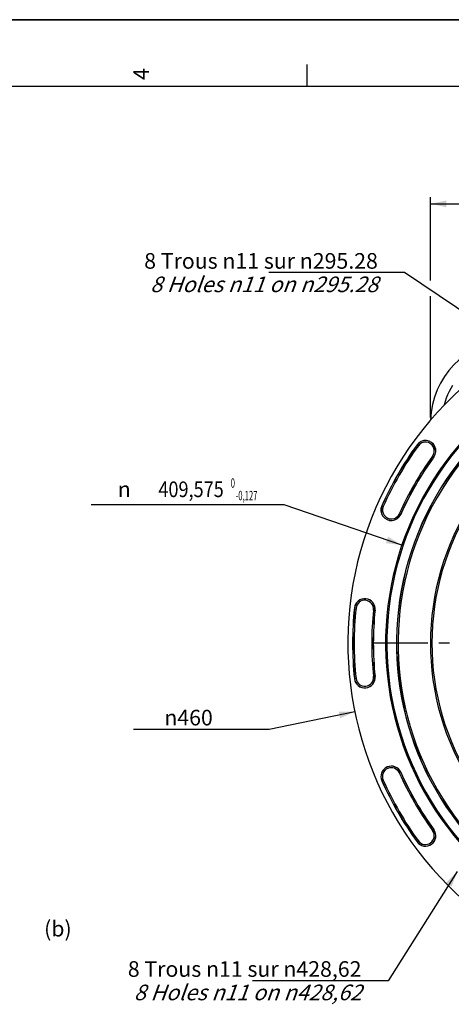
# Model space of a CAD drawing. Units: millimetres. Extents: x 0 to 594, y 0 to 420.
# Drawn here: x 307 to 404, y 199 to 420 of the extents above; entities that cross this region are included whole.
import ezdxf
from ezdxf.enums import TextEntityAlignment as Align

# ---------------------------------------------------------------- set-up
doc = ezdxf.new("R2010")
doc.units = ezdxf.units.MM
doc.header["$LTSCALE"] = 32.67
doc.linetypes.add('CENTER', pattern=[0.6, 0.375, -0.075, 0.075, -0.075])
doc.layers.get('0').update_dxf_attribs({"linetype": 'CONTINUOUS'})
doc.layers.add('DEFAULT_1', color=7, linetype='CENTER')
doc.styles.get("Standard").update_dxf_attribs({"font": 'txt', "width": 0.85})
doc.styles.add('TEXTSTYLE_3', font='txt')
doc.styles.add('TEXTSTYLE_5', font='gdt', dxfattribs={"width": 0.85})
doc.styles.add('TEXTSTYLE_6', font='txt', dxfattribs={"width": 0.6})
doc.dimstyles.new('DIMSTYLE_3', dxfattribs={"dimtxt": 3.5, "dimasz": 3.5, "dimexe": 1.5, "dimexo": 1, "dimgap": 0.875, "dimtad": 1, "dimdec": 4, "dimlfac": 3, "dimtxsty": 'STANDARD', "dimblk": '_FILLED', "dimblk1": '_FILLED', "dimblk2": '_FILLED', "dimcen": 0.09, "dimclrt": 5, "dimadec": 0, "dimazin": 0, "dimtp": 0.0001, "dimtm": 0.0001, "dimtfac": 1, "dimtdec": 4, "dimtofl": 0, "dimtmove": 0, "dimatfit": 3, "dimldrblk": '_FILLED', "dimfxl": 1, "dimtolj": 1, "dimarcsym": 0})
doc.dimstyles.new('DIMSTYLE_5', dxfattribs={"dimtxt": 3.5, "dimasz": 3.5, "dimexe": 1.5, "dimexo": 1, "dimtad": 1, "dimdec": 0, "dimlfac": 3, "dimtxsty": 'STANDARD', "dimblk": '_FILLED', "dimblk1": '_FILLED', "dimblk2": '_FILLED', "dimcen": 0.09, "dimclrt": 5, "dimadec": 0, "dimazin": 0, "dimtfac": 1, "dimtdec": 0, "dimtmove": 0, "dimatfit": 2, "dimldrblk": '_FILLED', "dimfxl": 1, "dimtolj": 1, "dimarcsym": 0})
doc.dimstyles.new('DIMSTYLE_6', dxfattribs={"dimtxt": 3.5, "dimasz": 3.5, "dimexe": 1.5, "dimexo": 1, "dimtad": 1, "dimdec": 4, "dimlfac": 3, "dimtxsty": 'STANDARD', "dimblk": '_FILLED', "dimblk1": '_FILLED', "dimblk2": '_FILLED', "dimcen": 0.09, "dimclrt": 5, "dimadec": 0, "dimazin": 0, "dimtol": 1, "dimtm": 0.127, "dimtfac": 0.6, "dimtdec": 4, "dimtmove": 0, "dimatfit": 2, "dimldrblk": '_FILLED', "dimfxl": 1, "dimtolj": 1, "dimarcsym": 0})
doc.dimstyles.get("Standard").update_dxf_attribs({"dimtxt": 3.5, "dimasz": 3.5, "dimexe": 1.5, "dimexo": 1, "dimtad": 1, "dimdec": 4, "dimtxsty": 'STANDARD', "dimblk": '_FILLED', "dimblk1": '_FILLED', "dimblk2": '_FILLED', "dimcen": 0.09, "dimclrt": 5, "dimadec": 0, "dimazin": 0, "dimtol": 1, "dimtp": 0.0001, "dimtm": 0.0001, "dimtfac": 1, "dimtdec": 4, "dimtofl": 0, "dimtmove": 0, "dimatfit": 3, "dimldrblk": '_FILLED', "dimfxl": 1, "dimtolj": 1, "dimarcsym": 0})

# ---------------------------------------------------------------- blocks, each defined once
blk = doc.blocks.new('MARGEA2_BL0', base_point=(296.99996, 210.000076))
at = {"color": 7, "linetype": 'CONTINUOUS'}
for p, q in [((594, 420), (-0.000082, 420)), ((594.000002, 420.000076), (0.000002, 420.000076)), ((594.000002, 420.000076), (0.000002, 420.000076)), ((371.250002, 410.000076), (371.250002, 405.000076)), ((584.000002, 405.000076), (15.000002, 405.000076))]:
    blk.add_line(p, q, dxfattribs=at)
at = {"color": 5, "linetype": 'CONTINUOUS', "style": 'TEXTSTYLE_3', "oblique": 0.00001872}
blk.add_text('4', height=3.5, rotation=90, dxfattribs=at).set_placement((335.875002, 406.500076))
blk = doc.blocks.new('_FILLED')
at = {"color": 0, "linetype": 'BYBLOCK'}
blk.add_solid([(0, 0), (-1, 0.214), (-1, -0.214)], dxfattribs=at)
blk = doc.blocks.new('*D4')
at = {"color": 2, "linetype": 'CONTINUOUS'}
for p, q in [((399.01, 361.59), (399.01, 380.26)), ((515.34, 351.78), (515.34, 380.26)), ((399.01, 378.76), (457.17, 378.76)), ((515.34, 378.76), (457.17, 378.76)), ((399.01, 330.88), (399.01, 358.08)), ((515.34, 348.08), (515.34, 350.8)), ((515.34, 339.28), (515.34, 346.49)), ((515.34, 330.88), (515.34, 337.51))]:
    blk.add_line(p, q, dxfattribs=at)
at = {"color": 2, "linetype": 'CONTINUOUS', "xscale": 3.5, "yscale": 3.5, "zscale": 3.5, "rotation": 180}
blk.add_blockref('_FILLED', (399.01, 378.76), dxfattribs=at)
at = {"color": 2, "linetype": 'CONTINUOUS', "xscale": 3.5, "yscale": 3.5, "zscale": 3.5}
blk.add_blockref('_FILLED', (515.34, 378.76), dxfattribs=at)
at = {"color": 5, "linetype": 'CONTINUOUS', "insert": (456.98, 383.13), "char_height": 3.5, "width": 8.925, "attachment_point": 2, "line_spacing_factor": 0.9}
blk.add_mtext('349', dxfattribs=at)
blk = doc.blocks.new('*D11')
at = {"color": 2, "linetype": 'CONTINUOUS'}
for p, q in [((382, 264.97), (362.79, 261.05)), ((354.39, 261.05), (332.4, 261.05)), ((362.79, 261.05), (354.39, 261.05))]:
    blk.add_line(p, q, dxfattribs=at)
at = {"color": 2, "linetype": 'CONTINUOUS', "xscale": 3.5, "yscale": 3.5, "zscale": 3.5, "rotation": 11.539080941}
blk.add_blockref('_FILLED', (382, 264.97), dxfattribs=at)
at = {"color": 5, "linetype": 'CONTINUOUS', "insert": (350.19, 265.43), "char_height": 3.5, "width": 13.5917, "attachment_point": 3, "line_spacing_factor": 0.9, "style": 'TEXTSTYLE_5'}
blk.add_mtext('{\\Fgdt;n}\\Ftxt;460', dxfattribs=at)
blk = doc.blocks.new('*D12')
at = {"color": 2, "linetype": 'CONTINUOUS'}
for p, q in [((364.4, 311.32), (322.95, 311.32)), ((366.2, 311.32), (364.4, 311.32)), ((392.56, 302.34), (366.2, 311.32))]:
    blk.add_line(p, q, dxfattribs=at)
at = {"color": 2, "linetype": 'CONTINUOUS', "xscale": 3.5, "yscale": 3.5, "zscale": 3.5, "rotation": 341.1832365614}
blk.add_blockref('_FILLED', (392.56, 302.34), dxfattribs=at)
at = {"color": 5, "linetype": 'CONTINUOUS', "style": 'TEXTSTYLE_5'}
blk.add_text('n', height=3.5, dxfattribs=at).set_placement((331.81, 313.07), align=Align.RIGHT)
at = {"color": 5, "linetype": 'CONTINUOUS', "width": 0.85}
blk.add_text('409,575', height=3.5, dxfattribs=at).set_placement((352.64, 313.07), align=Align.RIGHT)
at = {"color": 5, "linetype": 'CONTINUOUS', "style": 'TEXTSTYLE_6', "width": 0.6}
for s, p in [(' 0', (355.16, 315.17)), ('-0,127', (360.2, 312.37))]:
    blk.add_text(s, height=2.1, dxfattribs=at).set_placement(p, align=Align.RIGHT)

msp = doc.modelspace()

# ---------------------------------------------------------------- linework, layer by layer
at = {"color": 7, "linetype": 'CONTINUOUS'}
msp.add_line((0, 420), (594, 420), dxfattribs=at)
at = {"color": 9, "linetype": 'CONTINUOUS'}
for p, q in [((396.250091, 324.585077), (395.963906, 324.79301)), ((399.438966, 322.26814), (399.725151, 322.060207)), ((388.054213, 311.093018), (388.37738, 310.949142)), ((391.978343, 309.345963), (392.301511, 309.202086)), ((382.280173, 288.194054), (381.928363, 288.231037)), ((386.200288, 287.781966), (386.552097, 287.744983)), ((381.928363, 272.411649), (382.280173, 272.448632)), ((386.200288, 272.860721), (386.552097, 272.897703)), ((391.978343, 251.296723), (392.301511, 251.4406)), ((388.054213, 249.549668), (388.37738, 249.693545)), ((399.725151, 238.582479), (399.438966, 238.374546)), ((395.963906, 235.849677), (396.250091, 236.057609))]:
    msp.add_line(p, q, dxfattribs=at)
msp.add_lwpolyline([(402.108536, 333.730571), (402.121941, 333.788593), (402.339004, 334.550457), (402.594823, 335.300751), (402.889031, 336.039542), (403.219375, 336.760796), (403.586163, 337.464314), (403.989087, 338.150295)], dxfattribs=at)
at = {"color": 7, "linetype": 'CONTINUOUS'}
for centre, radius, start, end in [((457.171705, 280.321343), 76.719032, 96.02001171, 277.92775072), ((457.171705, 280.321343), 68.2625, 93.68294125, 278.86120121), ((457.171705, 280.321343), 67.973825, 93.7059758, 278.95074599), ((417.338372, 329.875274), 18.333333, 92.99850055, 178.59256687), ((457.171705, 280.321343), 65.821697, 94.09735439, 279.64498804), ((457.171705, 280.321343), 75.657939, 143.99902111, 156.00097889), ((397.844528, 323.426609), 2.324606, 323.99902111, 143.99902111), ((457.171705, 280.321343), 71.008728, 143.99902111, 156.00097889), ((390.177862, 310.147552), 2.324606, 156.00097889, 336.00097889), ((457.171705, 280.321343), 57.885749, 147.05630402, 212.86197915), ((384.24023, 287.98801), 2.324606, 353.99902111, 173.99902111), ((457.171705, 280.321343), 75.657939, 173.99902111, 186.00097889), ((457.171705, 280.321343), 71.008728, 173.99902111, 186.00097889), ((384.24023, 272.654676), 2.324606, 186.00097889, 6.00097889), ((390.177862, 250.495134), 2.324606, 23.99902111, 203.99902111), ((457.171705, 280.321343), 71.008728, 203.99902111, 216.00097889), ((457.171705, 280.321343), 75.657939, 203.99902111, 216.00097889), ((397.844528, 237.216078), 2.324606, 216.00097889, 36.00097889)]:
    msp.add_arc(centre, radius, start, end, dxfattribs=at)
at = {"color": 9, "linetype": 'CONTINUOUS'}
for centre, radius, start, end in [((457.171705, 280.321343), 65.792503, 94.07380672, 279.65473931), ((457.171705, 280.321343), 65.459221, 94.1053274, 279.76673848), ((457.171705, 280.321343), 75.637473, 143.99902111, 156.00097889), ((457.171705, 280.321343), 75.304191, 143.99902111, 156.00097889), ((397.844528, 323.426609), 2.30414, 323.99902111, 143.99902111), ((397.844528, 323.426609), 1.970855, 323.99902111, 143.99902111), ((457.171705, 280.321343), 71.362476, 143.99902111, 156.00097889), ((457.171705, 280.321343), 71.029193, 143.99902111, 156.00097889), ((390.177862, 310.147552), 2.30414, 156.00097889, 336.00097889), ((457.171705, 280.321343), 58.219078, 147.05630402, 212.86197915), ((390.177862, 310.147552), 1.970855, 156.00097889, 336.00097889), ((384.24023, 287.98801), 2.30414, 353.99902111, 173.99902111), ((384.24023, 287.98801), 1.970855, 353.99902111, 173.99902111), ((457.171705, 280.321343), 75.637473, 173.99902111, 186.00097889), ((457.171705, 280.321343), 75.304191, 173.99902111, 186.00097889), ((457.171705, 280.321343), 71.362476, 173.99902111, 186.00097889), ((457.171705, 280.321343), 71.029193, 173.99902111, 186.00097889), ((384.24023, 272.654676), 2.30414, 186.00097889, 6.00097889), ((384.24023, 272.654676), 1.970855, 186.00097889, 6.00097889), ((390.177862, 250.495134), 2.30414, 23.99902111, 203.99902111), ((390.177862, 250.495134), 1.970855, 23.99902111, 203.99902111), ((457.171705, 280.321343), 71.029193, 203.99902111, 216.00097889), ((457.171705, 280.321343), 75.637473, 203.99902111, 216.00097889), ((457.171705, 280.321343), 75.304191, 203.99902111, 216.00097889), ((457.171705, 280.321343), 71.362476, 203.99902111, 216.00097889), ((397.844528, 237.216078), 2.30414, 216.00097889, 36.00097889), ((397.844528, 237.216078), 1.970855, 216.00097889, 36.00097889)]:
    msp.add_arc(centre, radius, start, end, dxfattribs=at)
at = {"layer": 'DEFAULT_1', "color": 2, "linetype": 'CENTER'}
msp.add_line((457.171705, 280.321343), (384.184186, 280.321343), dxfattribs=at)

# ---------------------------------------------------------------- block references
at = {"color": 2, "linetype": 'CONTINUOUS'}
msp.add_blockref('MARGEA2_BL0', (296.99996, 210.000076), dxfattribs=at)

# ---------------------------------------------------------------- texts
at = {"color": 5, "linetype": 'CONTINUOUS', "char_height": 3.5, "line_spacing_factor": 0.9}
for s, insert, width, attachment_point in [('8 Trous \\Fgdt;{\\Fgdt;n}\\Ftxt;11 sur \\Fgdt;{\\Fgdt;n}\\Ftxt;295.28\\P\\Q20.0;8 Holes \\Fgdt;{\\Fgdt;n}\\Ftxt;11 on \\Fgdt;{\\Fgdt;n}\\Ftxt;295.28', (387.177614, 367.722098), 71.80833333, 3), ('(b)', (312.381228, 218.152543), 8.925, 1), ('8 Trous \\Fgdt;{\\Fgdt;n}\\Ftxt;11 sur \\Fgdt;{\\Fgdt;n}\\Ftxt;428,62\\P\\Q20.0;8 Holes \\Fgdt;{\\Fgdt;n}\\Ftxt;11 on \\Fgdt;{\\Fgdt;n}\\Ftxt;428,62', (383.50286, 209.122692), 71.80833333, 3)]:
    msp.add_mtext(s, dxfattribs=dict(at, insert=insert, width=width, attachment_point=attachment_point))

# ---------------------------------------------------------------- dimensions: what is measured, and where the dimension line sits
at = {"color": 2, "linetype": 'CONTINUOUS'}
dim = msp.add_linear_dim(base=(515.338372, 378.758938), p1=(399.005038, 329.875274), p2=(515.338372, 329.875274), dimstyle='DIMSTYLE_3', dxfattribs=at)
dim.commit()
dim.dimension.update_dxf_attribs({"geometry": '*D4', "text_midpoint": (456.977462, 378.758938), "dimtype": 160})
for p1, p2, dimstyle, picture, middle in [((392.557499, 302.338911), (521.785911, 258.303776), 'DIMSTYLE_6', '*D12', (343.672967, 314.82075)), ((382.003281, 264.974753), (532.340129, 295.667933), 'DIMSTYLE_5', '*D11', (343.393273, 263.677054))]:
    dim = msp.add_diameter_dim_2p(p1=p1, p2=p2, text='%%c<>', dimstyle=dimstyle, override={"dimtih": 1, "dimtoh": 1, "dimpost": '<>'}, dxfattribs=at)
    dim.commit()
    dim.dimension.update_dxf_attribs({"geometry": picture, "text_midpoint": middle, "dimtype": 163})

# ---------------------------------------------------------------- leaders
at = {"color": 2, "linetype": 'CONTINUOUS', "annotation_type": 0, "has_hookline": 1, "hookline_direction": 1, "text_width": 23.8}
for points in [[(443.517242, 329.444848), (393.177614, 363.347098), (387.177614, 363.347098)], [(404.946142, 229.186297), (389.50286, 204.747692), (383.50286, 204.747692)]]:
    msp.add_leader(points, dimstyle='STANDARD', override={"dimtad": 1}, dxfattribs=at)

doc.saveas('drawing.dxf')
